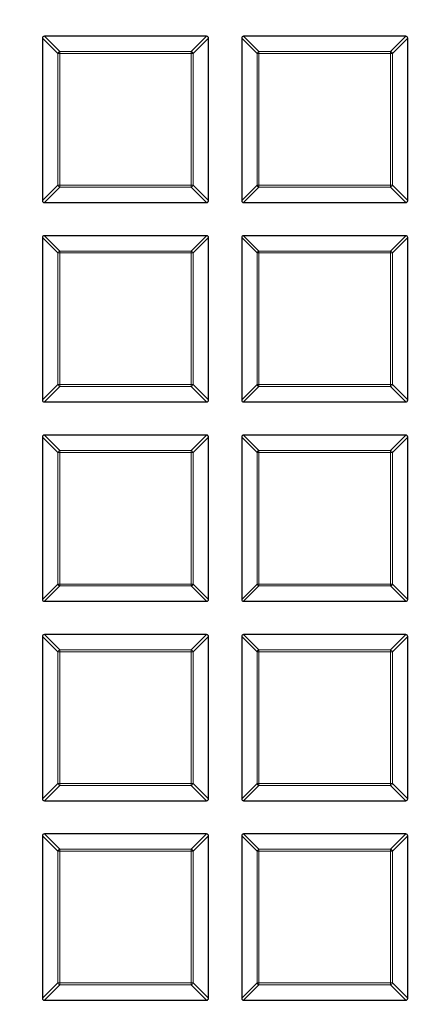
# Model space of a CAD drawing. Units: millimetres. Extents: x 0 to 420, y 0 to 297.
# Drawn here: x 87 to 97, y 197 to 223 of the extents above; entities that cross this region are included whole.
import ezdxf

# ---------------------------------------------------------------- set-up
doc = ezdxf.new("R2010")
doc.units = ezdxf.units.MM

msp = doc.modelspace()

# ---------------------------------------------------------------- linework, layer by layer
at = {"color": 7, "linetype": 'Continuous', "lineweight": 25}
for p, q in [((87.3584, 222.0971), (87.3584, 217.9104)), ((91.5946, 222.1466), (87.4078, 222.1466)), ((91.6441, 217.9104), (91.6441, 222.0971)), ((92.5012, 222.0971), (92.5012, 217.9104)), ((96.7374, 222.1466), (92.5507, 222.1466)), ((96.7869, 217.9104), (96.7869, 222.0971)), ((87.4078, 217.8609), (91.5946, 217.8609)), ((92.5507, 217.8609), (96.7374, 217.8609)), ((87.3584, 216.9542), (87.3584, 212.7675)), ((91.5946, 217.0037), (87.4078, 217.0037)), ((91.6441, 212.7675), (91.6441, 216.9542)), ((92.5012, 216.9542), (92.5012, 212.7675)), ((96.7374, 217.0037), (92.5507, 217.0037)), ((96.7869, 212.7675), (96.7869, 216.9542)), ((87.4078, 212.718), (91.5946, 212.718)), ((92.5507, 212.718), (96.7374, 212.718)), ((87.3584, 211.8114), (87.3584, 207.6246)), ((91.5946, 211.8609), (87.4078, 211.8609)), ((91.6441, 207.6246), (91.6441, 211.8114)), ((92.5012, 211.8114), (92.5012, 207.6246)), ((96.7374, 211.8609), (92.5507, 211.8609)), ((96.7869, 207.6246), (96.7869, 211.8114)), ((87.4078, 207.5752), (91.5946, 207.5752)), ((92.5507, 207.5752), (96.7374, 207.5752)), ((91.5946, 206.718), (87.4078, 206.718)), ((96.7374, 206.718), (92.5507, 206.718)), ((87.3584, 206.6685), (87.3584, 202.4818)), ((91.6441, 202.4818), (91.6441, 206.6685)), ((92.5012, 206.6685), (92.5012, 202.4818)), ((96.7869, 202.4818), (96.7869, 206.6685)), ((87.4078, 202.4323), (91.5946, 202.4323)), ((92.5507, 202.4323), (96.7374, 202.4323)), ((87.3584, 201.5257), (87.3584, 197.3389)), ((91.5946, 201.5752), (87.4078, 201.5752)), ((91.6441, 197.3389), (91.6441, 201.5257)), ((92.5012, 201.5257), (92.5012, 197.3389)), ((96.7374, 201.5752), (92.5507, 201.5752)), ((96.7869, 197.3389), (96.7869, 201.5257)), ((87.4078, 197.2894), (91.5946, 197.2894)), ((92.5507, 197.2894), (96.7374, 197.2894))]:
    msp.add_line(p, q, dxfattribs=at)
at = {"color": 8, "linetype": 'Continuous', "lineweight": 18}
for p, q in [((87.7543, 221.7012), (87.3584, 222.0971)), ((87.4078, 222.1466), (87.8037, 221.7507)), ((91.1987, 221.7507), (91.5946, 222.1466)), ((91.6441, 222.0971), (91.2482, 221.7012)), ((92.8971, 221.7012), (92.5012, 222.0971)), ((92.5507, 222.1466), (92.9466, 221.7507)), ((96.3415, 221.7507), (96.7374, 222.1466)), ((96.7869, 222.0971), (96.391, 221.7012)), ((87.8037, 221.7012), (87.7543, 221.7012)), ((87.7543, 218.3063), (87.7543, 221.7012)), ((87.8037, 221.7507), (87.8037, 221.7012)), ((87.8037, 221.7507), (91.1987, 221.7507)), ((87.8037, 221.7012), (87.8037, 218.3063)), ((91.1987, 221.7012), (87.8037, 221.7012)), ((91.1987, 221.7507), (91.1987, 221.7012)), ((91.2482, 221.7012), (91.1987, 221.7012)), ((91.1987, 218.3063), (91.1987, 221.7012)), ((91.2482, 221.7012), (91.2482, 218.3063)), ((92.9466, 221.7012), (92.8971, 221.7012)), ((92.8971, 218.3063), (92.8971, 221.7012)), ((92.9466, 221.7507), (92.9466, 221.7012)), ((92.9466, 221.7507), (96.3415, 221.7507)), ((96.3415, 221.7012), (92.9466, 221.7012)), ((92.9466, 221.7012), (92.9466, 218.3063)), ((96.3415, 221.7507), (96.3415, 221.7012)), ((96.391, 221.7012), (96.3415, 221.7012)), ((96.3415, 218.3063), (96.3415, 221.7012)), ((96.391, 221.7012), (96.391, 218.3063)), ((87.3584, 217.9104), (87.7543, 218.3063)), ((87.8037, 218.2568), (87.4078, 217.8609)), ((87.8037, 218.3063), (87.7543, 218.3063)), ((87.8037, 218.3063), (91.1987, 218.3063)), ((87.8037, 218.3063), (87.8037, 218.2568)), ((91.1987, 218.2568), (87.8037, 218.2568)), ((91.1987, 218.3063), (91.1987, 218.2568)), ((91.2482, 218.3063), (91.1987, 218.3063)), ((91.5946, 217.8609), (91.1987, 218.2568)), ((91.2482, 218.3063), (91.6441, 217.9104)), ((92.5012, 217.9104), (92.8971, 218.3063)), ((92.9466, 218.2568), (92.5507, 217.8609)), ((92.9466, 218.3063), (92.8971, 218.3063)), ((92.9466, 218.3063), (92.9466, 218.2568)), ((92.9466, 218.3063), (96.3415, 218.3063)), ((96.3415, 218.2568), (92.9466, 218.2568)), ((96.3415, 218.3063), (96.3415, 218.2568)), ((96.391, 218.3063), (96.3415, 218.3063)), ((96.7374, 217.8609), (96.3415, 218.2568)), ((96.391, 218.3063), (96.7869, 217.9104)), ((87.7543, 216.5583), (87.3584, 216.9542)), ((87.4078, 217.0037), (87.8037, 216.6078)), ((91.1987, 216.6078), (91.5946, 217.0037)), ((91.6441, 216.9542), (91.2482, 216.5583)), ((92.8971, 216.5583), (92.5012, 216.9542)), ((92.5507, 217.0037), (92.9466, 216.6078)), ((96.3415, 216.6078), (96.7374, 217.0037)), ((96.7869, 216.9542), (96.391, 216.5583)), ((87.8037, 216.6078), (87.8037, 216.5583)), ((87.8037, 216.6078), (91.1987, 216.6078)), ((91.1987, 216.6078), (91.1987, 216.5583)), ((92.9466, 216.6078), (96.3415, 216.6078)), ((92.9466, 216.6078), (92.9466, 216.5583)), ((96.3415, 216.6078), (96.3415, 216.5583)), ((87.8037, 216.5583), (87.7543, 216.5583)), ((87.7543, 213.1634), (87.7543, 216.5583)), ((91.1987, 216.5583), (87.8037, 216.5583)), ((87.8037, 216.5583), (87.8037, 213.1634)), ((91.1987, 213.1634), (91.1987, 216.5583)), ((91.2482, 216.5583), (91.1987, 216.5583)), ((91.2482, 216.5583), (91.2482, 213.1634)), ((92.8971, 213.1634), (92.8971, 216.5583)), ((92.9466, 216.5583), (92.8971, 216.5583)), ((92.9466, 216.5583), (92.9466, 213.1634)), ((96.3415, 216.5583), (92.9466, 216.5583)), ((96.391, 216.5583), (96.3415, 216.5583)), ((96.3415, 213.1634), (96.3415, 216.5583)), ((96.391, 216.5583), (96.391, 213.1634)), ((87.3584, 212.7675), (87.7543, 213.1634)), ((87.8037, 213.1139), (87.4078, 212.718)), ((87.8037, 213.1634), (87.7543, 213.1634)), ((87.8037, 213.1634), (91.1987, 213.1634)), ((87.8037, 213.1634), (87.8037, 213.1139)), ((91.1987, 213.1139), (87.8037, 213.1139)), ((91.2482, 213.1634), (91.1987, 213.1634)), ((91.1987, 213.1634), (91.1987, 213.1139)), ((91.5946, 212.718), (91.1987, 213.1139)), ((91.2482, 213.1634), (91.6441, 212.7675)), ((92.5012, 212.7675), (92.8971, 213.1634)), ((92.9466, 213.1139), (92.5507, 212.718)), ((92.9466, 213.1634), (92.8971, 213.1634)), ((92.9466, 213.1634), (96.3415, 213.1634)), ((92.9466, 213.1634), (92.9466, 213.1139)), ((96.3415, 213.1139), (92.9466, 213.1139)), ((96.3415, 213.1634), (96.3415, 213.1139)), ((96.391, 213.1634), (96.3415, 213.1634)), ((96.7374, 212.718), (96.3415, 213.1139)), ((96.391, 213.1634), (96.7869, 212.7675)), ((87.7543, 211.4155), (87.3584, 211.8114)), ((87.4078, 211.8609), (87.8037, 211.465)), ((91.1987, 211.465), (91.5946, 211.8609)), ((91.6441, 211.8114), (91.2482, 211.4155)), ((92.8971, 211.4155), (92.5012, 211.8114)), ((92.5507, 211.8609), (92.9466, 211.465)), ((96.3415, 211.465), (96.7374, 211.8609)), ((96.7869, 211.8114), (96.391, 211.4155)), ((87.8037, 211.4155), (87.7543, 211.4155)), ((87.7543, 208.0205), (87.7543, 211.4155)), ((87.8037, 211.465), (87.8037, 211.4155)), ((87.8037, 211.465), (91.1987, 211.465)), ((91.1987, 211.4155), (87.8037, 211.4155)), ((87.8037, 211.4155), (87.8037, 208.0205)), ((91.1987, 211.465), (91.1987, 211.4155)), ((91.1987, 208.0205), (91.1987, 211.4155)), ((91.2482, 211.4155), (91.1987, 211.4155)), ((91.2482, 211.4155), (91.2482, 208.0205)), ((92.8971, 208.0205), (92.8971, 211.4155)), ((92.9466, 211.4155), (92.8971, 211.4155)), ((92.9466, 211.465), (96.3415, 211.465)), ((92.9466, 211.465), (92.9466, 211.4155)), ((92.9466, 211.4155), (92.9466, 208.0205)), ((96.3415, 211.4155), (92.9466, 211.4155)), ((96.3415, 211.465), (96.3415, 211.4155)), ((96.3415, 208.0205), (96.3415, 211.4155)), ((96.391, 211.4155), (96.3415, 211.4155)), ((96.391, 211.4155), (96.391, 208.0205)), ((87.3584, 207.6246), (87.7543, 208.0205)), ((87.8037, 207.9711), (87.4078, 207.5752)), ((87.8037, 208.0205), (87.7543, 208.0205)), ((87.8037, 208.0205), (91.1987, 208.0205)), ((87.8037, 208.0205), (87.8037, 207.9711)), ((91.1987, 207.9711), (87.8037, 207.9711)), ((91.1987, 208.0205), (91.1987, 207.9711)), ((91.2482, 208.0205), (91.1987, 208.0205)), ((91.5946, 207.5752), (91.1987, 207.9711)), ((91.2482, 208.0205), (91.6441, 207.6246)), ((92.5012, 207.6246), (92.8971, 208.0205)), ((92.9466, 207.9711), (92.5507, 207.5752)), ((92.9466, 208.0205), (92.8971, 208.0205)), ((92.9466, 208.0205), (96.3415, 208.0205)), ((92.9466, 208.0205), (92.9466, 207.9711)), ((96.3415, 207.9711), (92.9466, 207.9711)), ((96.391, 208.0205), (96.3415, 208.0205)), ((96.3415, 208.0205), (96.3415, 207.9711)), ((96.7374, 207.5752), (96.3415, 207.9711)), ((96.391, 208.0205), (96.7869, 207.6246)), ((87.4078, 206.718), (87.8037, 206.3221)), ((91.1987, 206.3221), (91.5946, 206.718)), ((92.5507, 206.718), (92.9466, 206.3221)), ((96.3415, 206.3221), (96.7374, 206.718)), ((87.7543, 206.2726), (87.3584, 206.6685)), ((91.6441, 206.6685), (91.2482, 206.2726)), ((92.8971, 206.2726), (92.5012, 206.6685)), ((96.7869, 206.6685), (96.391, 206.2726)), ((87.8037, 206.2726), (87.7543, 206.2726)), ((87.7543, 202.8777), (87.7543, 206.2726)), ((87.8037, 206.3221), (87.8037, 206.2726)), ((87.8037, 206.3221), (91.1987, 206.3221)), ((91.1987, 206.2726), (87.8037, 206.2726)), ((87.8037, 206.2726), (87.8037, 202.8777)), ((91.1987, 206.3221), (91.1987, 206.2726)), ((91.1987, 202.8777), (91.1987, 206.2726)), ((91.2482, 206.2726), (91.1987, 206.2726)), ((91.2482, 206.2726), (91.2482, 202.8777)), ((92.9466, 206.2726), (92.8971, 206.2726)), ((92.8971, 202.8777), (92.8971, 206.2726)), ((92.9466, 206.3221), (92.9466, 206.2726)), ((92.9466, 206.3221), (96.3415, 206.3221)), ((96.3415, 206.2726), (92.9466, 206.2726)), ((92.9466, 206.2726), (92.9466, 202.8777)), ((96.3415, 206.3221), (96.3415, 206.2726)), ((96.3415, 202.8777), (96.3415, 206.2726)), ((96.391, 206.2726), (96.3415, 206.2726)), ((96.391, 206.2726), (96.391, 202.8777)), ((87.3584, 202.4818), (87.7543, 202.8777)), ((87.8037, 202.8282), (87.4078, 202.4323)), ((87.8037, 202.8777), (87.7543, 202.8777)), ((87.8037, 202.8777), (91.1987, 202.8777)), ((87.8037, 202.8777), (87.8037, 202.8282)), ((91.1987, 202.8282), (87.8037, 202.8282)), ((91.1987, 202.8777), (91.1987, 202.8282)), ((91.2482, 202.8777), (91.1987, 202.8777)), ((91.5946, 202.4323), (91.1987, 202.8282)), ((91.2482, 202.8777), (91.6441, 202.4818)), ((92.5012, 202.4818), (92.8971, 202.8777)), ((92.9466, 202.8282), (92.5507, 202.4323)), ((92.9466, 202.8777), (92.8971, 202.8777)), ((92.9466, 202.8777), (96.3415, 202.8777)), ((92.9466, 202.8777), (92.9466, 202.8282)), ((96.3415, 202.8282), (92.9466, 202.8282)), ((96.3415, 202.8777), (96.3415, 202.8282)), ((96.391, 202.8777), (96.3415, 202.8777)), ((96.7374, 202.4323), (96.3415, 202.8282)), ((96.391, 202.8777), (96.7869, 202.4818)), ((87.7543, 201.1298), (87.3584, 201.5257)), ((87.4078, 201.5752), (87.8037, 201.1793)), ((91.1987, 201.1793), (91.5946, 201.5752)), ((91.6441, 201.5257), (91.2482, 201.1298)), ((92.8971, 201.1298), (92.5012, 201.5257)), ((92.5507, 201.5752), (92.9466, 201.1793)), ((96.3415, 201.1793), (96.7374, 201.5752)), ((96.7869, 201.5257), (96.391, 201.1298)), ((87.7543, 197.7348), (87.7543, 201.1298)), ((87.8037, 201.1298), (87.7543, 201.1298)), ((87.8037, 201.1793), (91.1987, 201.1793)), ((87.8037, 201.1793), (87.8037, 201.1298)), ((87.8037, 201.1298), (87.8037, 197.7348)), ((91.1987, 201.1298), (87.8037, 201.1298)), ((91.1987, 201.1793), (91.1987, 201.1298)), ((91.1987, 197.7348), (91.1987, 201.1298)), ((91.2482, 201.1298), (91.1987, 201.1298)), ((91.2482, 201.1298), (91.2482, 197.7348)), ((92.9466, 201.1298), (92.8971, 201.1298)), ((92.8971, 197.7348), (92.8971, 201.1298)), ((92.9466, 201.1793), (92.9466, 201.1298)), ((92.9466, 201.1793), (96.3415, 201.1793)), ((96.3415, 201.1298), (92.9466, 201.1298)), ((92.9466, 201.1298), (92.9466, 197.7348)), ((96.3415, 201.1793), (96.3415, 201.1298)), ((96.3415, 197.7348), (96.3415, 201.1298)), ((96.391, 201.1298), (96.3415, 201.1298)), ((96.391, 201.1298), (96.391, 197.7348)), ((87.3584, 197.3389), (87.7543, 197.7348)), ((87.8037, 197.6853), (87.4078, 197.2894)), ((87.8037, 197.7348), (87.7543, 197.7348)), ((87.8037, 197.7348), (91.1987, 197.7348)), ((87.8037, 197.7348), (87.8037, 197.6853)), ((91.1987, 197.6853), (87.8037, 197.6853)), ((91.2482, 197.7348), (91.1987, 197.7348)), ((91.1987, 197.7348), (91.1987, 197.6853)), ((91.5946, 197.2894), (91.1987, 197.6853)), ((91.2482, 197.7348), (91.6441, 197.3389)), ((92.5012, 197.3389), (92.8971, 197.7348)), ((92.9466, 197.6853), (92.5507, 197.2894)), ((92.9466, 197.7348), (92.8971, 197.7348)), ((92.9466, 197.7348), (96.3415, 197.7348)), ((92.9466, 197.7348), (92.9466, 197.6853)), ((96.3415, 197.6853), (92.9466, 197.6853)), ((96.3415, 197.7348), (96.3415, 197.6853)), ((96.391, 197.7348), (96.3415, 197.7348)), ((96.7374, 197.2894), (96.3415, 197.6853)), ((96.391, 197.7348), (96.7869, 197.3389))]:
    msp.add_line(p, q, dxfattribs=at)
at = {"color": 7, "linetype": 'Continuous', "lineweight": 25}
for radius in [52.1429, 51.7381, 49.2857]:
    msp.add_circle((122.9298, 196.8609), radius, dxfattribs=at)
at = {"color": 8, "linetype": 'Continuous', "lineweight": 18}
for radius in [51.4552, 51.0985, 49.3346]:
    msp.add_circle((122.9298, 196.8609), radius, dxfattribs=at)
for centre, radius, start, end in [((122.9298, 196.8609), 49.6899, 178.2913, 89.97006), ((122.9298, 196.8609), 49.6899, 89.98466, 174.15305), ((122.9298, 196.8609), 71.0491, 154.427346, 265.572654), ((87.822, 221.6829), 0.0702, 105.11128, 164.88872), ((91.1804, 221.6829), 0.0702, 15.11128, 74.88872), ((92.9649, 221.6829), 0.0702, 105.11128, 164.88872), ((96.3232, 221.6829), 0.0702, 15.11128, 74.88872), ((87.822, 218.3246), 0.0702, 195.11128, 254.88872), ((91.1804, 218.3246), 0.0702, 285.11128, 344.88872), ((92.9649, 218.3246), 0.0702, 195.11128, 254.88872), ((96.3232, 218.3246), 0.0702, 285.11128, 344.88872), ((87.822, 216.54), 0.0702, 105.11128, 164.88872), ((91.1804, 216.54), 0.0702, 15.11128, 74.88872), ((92.9649, 216.54), 0.0702, 105.11128, 164.88872), ((96.3232, 216.54), 0.0702, 15.11128, 74.88872), ((87.822, 213.1817), 0.0702, 195.11128, 254.88872), ((91.1804, 213.1817), 0.0702, 285.11128, 344.88872), ((92.9649, 213.1817), 0.0702, 195.11128, 254.88872), ((96.3232, 213.1817), 0.0702, 285.11128, 344.88872), ((87.822, 211.3972), 0.0702, 105.11128, 164.88872), ((91.1804, 211.3972), 0.0702, 15.11128, 74.88872), ((92.9649, 211.3972), 0.0702, 105.11128, 164.88872), ((96.3232, 211.3972), 0.0702, 15.11128, 74.88872), ((87.822, 208.0388), 0.0702, 195.11128, 254.88872), ((91.1804, 208.0388), 0.0702, 285.11128, 344.88872), ((92.9649, 208.0388), 0.0702, 195.11128, 254.88872), ((96.3232, 208.0388), 0.0702, 285.11128, 344.88872), ((87.822, 206.2543), 0.0702, 105.11128, 164.88872), ((91.1804, 206.2543), 0.0702, 15.11128, 74.88872), ((92.9649, 206.2543), 0.0702, 105.11128, 164.88872), ((96.3232, 206.2543), 0.0702, 15.11128, 74.88872), ((87.822, 202.896), 0.0702, 195.11128, 254.88872), ((91.1804, 202.896), 0.0702, 285.11128, 344.88872), ((92.9649, 202.896), 0.0702, 195.11128, 254.88872), ((96.3232, 202.896), 0.0702, 285.11128, 344.88872), ((87.822, 201.1115), 0.0702, 105.11128, 164.88872), ((91.1804, 201.1115), 0.0702, 15.11128, 74.88872), ((92.9649, 201.1115), 0.0702, 105.11128, 164.88872), ((96.3232, 201.1115), 0.0702, 15.11128, 74.88872), ((87.822, 197.7531), 0.0702, 195.11128, 254.88872), ((91.1804, 197.7531), 0.0702, 285.11128, 344.88872), ((92.9649, 197.7531), 0.0702, 195.11128, 254.88872), ((96.3232, 197.7531), 0.0702, 285.11128, 344.88872)]:
    msp.add_arc(centre, radius, start, end, dxfattribs=at)
at = {"color": 7, "linetype": 'Continuous', "lineweight": 25}
msp.add_arc((122.9298, 196.8609), 75, 154.385992, 265.614008, dxfattribs=at)
for centre, major_axis in [((87.4243, 222.0806), (-0.0522, 0.0522)), ((91.5781, 222.0806), (0.0522, 0.0522)), ((92.5672, 222.0806), (-0.0522, 0.0522)), ((96.7209, 222.0806), (0.0522, 0.0522)), ((87.4243, 217.9269), (-0.0522, -0.0522)), ((91.5781, 217.9269), (0.0522, -0.0522)), ((92.5672, 217.9269), (-0.0522, -0.0522)), ((96.7209, 217.9269), (0.0522, -0.0522)), ((87.4243, 216.9377), (-0.0522, 0.0522)), ((91.5781, 216.9377), (0.0522, 0.0522)), ((92.5672, 216.9377), (-0.0522, 0.0522)), ((96.7209, 216.9377), (0.0522, 0.0522)), ((87.4243, 212.784), (-0.0522, -0.0522)), ((91.5781, 212.784), (0.0522, -0.0522)), ((92.5672, 212.784), (-0.0522, -0.0522)), ((96.7209, 212.784), (0.0522, -0.0522)), ((87.4243, 211.7949), (-0.0522, 0.0522)), ((91.5781, 211.7949), (0.0522, 0.0522)), ((92.5672, 211.7949), (-0.0522, 0.0522)), ((96.7209, 211.7949), (0.0522, 0.0522)), ((87.4243, 207.6411), (-0.0522, -0.0522)), ((91.5781, 207.6411), (0.0522, -0.0522)), ((92.5672, 207.6411), (-0.0522, -0.0522)), ((96.7209, 207.6411), (0.0522, -0.0522)), ((87.4243, 206.652), (-0.0522, 0.0522)), ((91.5781, 206.652), (0.0522, 0.0522)), ((92.5672, 206.652), (-0.0522, 0.0522)), ((96.7209, 206.652), (0.0522, 0.0522)), ((87.4243, 202.4983), (-0.0522, -0.0522)), ((91.5781, 202.4983), (0.0522, -0.0522)), ((92.5672, 202.4983), (-0.0522, -0.0522)), ((96.7209, 202.4983), (0.0522, -0.0522)), ((87.4243, 201.5092), (-0.0522, 0.0522)), ((91.5781, 201.5092), (0.0522, 0.0522)), ((92.5672, 201.5092), (-0.0522, 0.0522)), ((96.7209, 201.5092), (0.0522, 0.0522)), ((87.4243, 197.3554), (-0.0522, -0.0522)), ((91.5781, 197.3554), (0.0522, -0.0522)), ((92.5672, 197.3554), (-0.0522, -0.0522)), ((96.7209, 197.3554), (0.0522, -0.0522))]:
    msp.add_ellipse(centre, major_axis=major_axis, ratio=0.7745967, start_param=5.6241273, end_param=6.9422433, dxfattribs=at)

doc.saveas('drawing.dxf')
